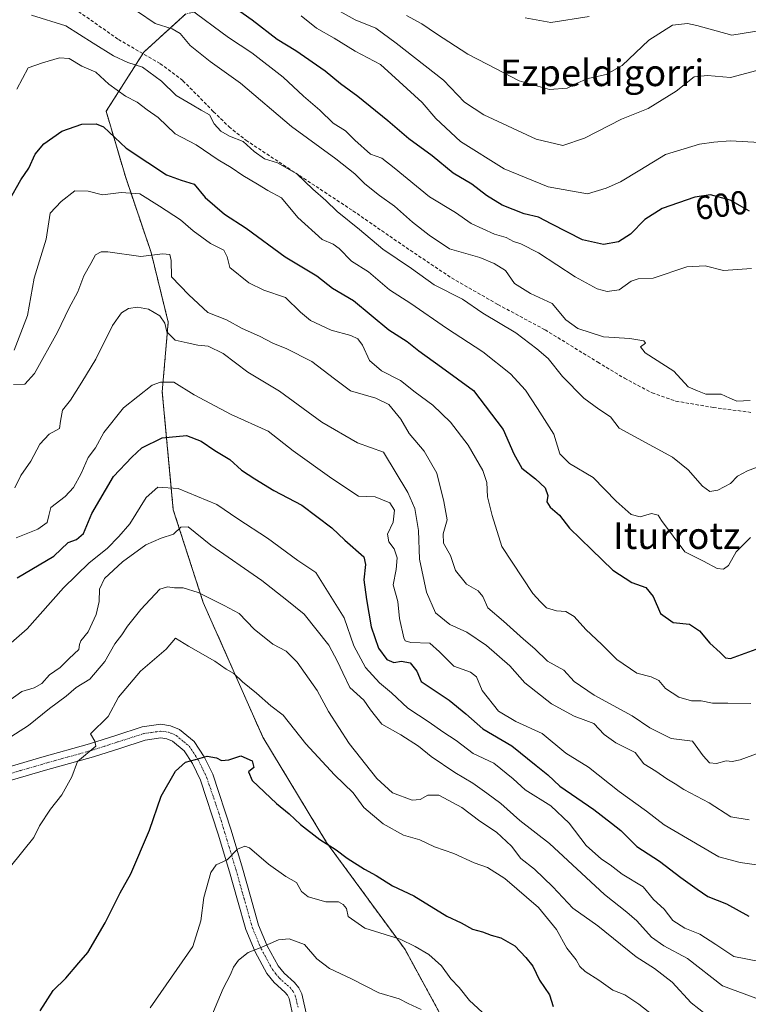
# Model space of a CAD drawing. Units: metres. Extents: x 620709 to 624170, y 4750313 to 4752687.
# Drawn here: x 621712 to 621931, y 4751508 to 4751804 of the extents above; entities that cross this region are included whole.
import ezdxf
from ezdxf.enums import TextEntityAlignment as Align

# ---------------------------------------------------------------- set-up
doc = ezdxf.new("R2010")
doc.units = ezdxf.units.M
doc.header["$MEASUREMENT"] = 0
for name, pattern in [('TRAZO_Y_PUNTO', [1, 0.5, -0.25, 0, -0.25]), ('TRAZOS', [0.75, 0.5, -0.25]), ('TRAZOSX2', [1.5, 1, -0.5])]:
    doc.linetypes.add(name, pattern=pattern)
for name, color, linetype, lineweight in [('Arbolado forestal', 92, 'TRAZOS', 0), ('Arbolado forestal CxS', 92, 'Continuous', 0), ('Camino', 19, 'Continuous', 0), ('Camino Cxs', 19, 'Continuous', 0), ('Camino eje', 39, 'TRAZO_Y_PUNTO', 13), ('Curva de nivel maestra', 36, 'Continuous', 30), ('Curva de nivel normal', 36, 'Continuous', 0), ('Rótulo de curva de nivel directora', 19, 'Continuous', 0), ('Senda', 19, 'TRAZOSX2', 0), ('Texto cartográfico', 19, 'Continuous', 0)]:
    doc.layers.add(name, color=color, linetype=linetype, lineweight=lineweight)
doc.styles.add('Arial', font='txt', dxfattribs={"height": 0.2})

# ---------------------------------------------------------------- blocks, each defined once
blk = doc.blocks.new('*U150')
at = {"layer": 'Arbolado forestal CxS', "color": 92, "linetype": 'Continuous', "lineweight": 0}
blk.add_polyline3d([(621762, 4751806.04, 606.47), (621749.35, 4751794.55, 613.25), (621738, 4751776.71, 623.48), (621743.8, 4751757.05, 628.32), (621751.53, 4751734.22, 634.55), (621756.7, 4751713.28, 639.55), (621754.89, 4751692.31, 645.71), (621758.22, 4751656.76, 658.63), (621767.24, 4751628.86, 665.63), (621785.21, 4751588.29, 672.97), (621804.4, 4751556.63, 674.96), (621828.05, 4751524.34, 680.67), (621840.86, 4751500.9, 685.13)], dxfattribs=at)
blk = doc.blocks.new('*U177')
at = {"layer": 'Curva de nivel normal', "color": 36, "linetype": 'Continuous', "lineweight": 0}
blk.add_polyline3d([(621908.31, 4751500.21, 670), (621898.48, 4751507.91, 670), (621894.25, 4751510.78, 670), (621890.58, 4751512.14, 670), (621886.42, 4751515.14, 670), (621882.29, 4751517.81, 670), (621880.69, 4751519.27, 670), (621879.58, 4751521.29, 670), (621876.72, 4751524.82, 670), (621873.65, 4751530.36, 670), (621868.19, 4751537.06, 670), (621858.13, 4751545.8, 670), (621852.88, 4751549.08, 670), (621848.9, 4751550.48, 670), (621842.74, 4751553.28, 670), (621836.91, 4751555.34, 670), (621832.46, 4751557.38, 670), (621827.57, 4751558.83, 670), (621821.44, 4751562.26, 670), (621815.64, 4751567.14, 670), (621812.38, 4751571.53, 670), (621806.76, 4751576.92, 670), (621798.18, 4751586.26, 670), (621791.34, 4751594.92, 670), (621787.59, 4751597.76, 670), (621783.27, 4751601.54, 670), (621779.07, 4751605.01, 670), (621776.51, 4751607.47, 670), (621774.2, 4751608.81, 670), (621770.74, 4751611.23, 670), (621762.78, 4751615.66, 670), (621758.86, 4751618.13, 670), (621756.12, 4751614.83, 670), (621748.32, 4751608.19, 670), (621741.77, 4751600.32, 670), (621738.58, 4751594.57, 670), (621733.32, 4751589.33, 670), (621734.62, 4751587.1, 670), (621734.89, 4751585.64, 670), (621729.42, 4751581.01, 670), (621727.62, 4751576.41, 670), (621724.66, 4751570.98, 670), (621721.26, 4751566.65, 670), (621717.95, 4751561.58, 670), (621716.22, 4751558.13, 670), (621709.14, 4751549.4, 670)], dxfattribs=at)
blk = doc.blocks.new('*U185')
at = {"layer": 'Curva de nivel normal', "color": 36, "linetype": 'Continuous', "lineweight": 0}
blk.add_polyline3d([(621855.21, 4751501.86, 680), (621847.42, 4751509.07, 680), (621844.32, 4751512.96, 680), (621841.82, 4751515.52, 680), (621838.98, 4751519.48, 680), (621835.18, 4751522.89, 680), (621831.04, 4751525.3, 680), (621826.53, 4751527.53, 680), (621815.95, 4751530.8, 680), (621810.87, 4751534.34, 680), (621810.38, 4751536.77, 680), (621809.43, 4751537.9, 680), (621808.04, 4751538.72, 680), (621804.14, 4751538.7, 680), (621798.86, 4751540.2, 680), (621796.87, 4751541.86, 680), (621795.29, 4751544.59, 680), (621792.16, 4751546.32, 680), (621786.91, 4751550.07, 680), (621781.16, 4751555.02, 680), (621779.76, 4751555.52, 680), (621777.59, 4751554.58, 680), (621774.42, 4751551.38, 680), (621771.14, 4751549.92, 680), (621769.56, 4751547.61, 680), (621767.47, 4751540.07, 680), (621766.57, 4751533.01, 680), (621764.14, 4751525.24, 680), (621751.27, 4751506.85, 680)], dxfattribs=at)
blk = doc.blocks.new('*U190')
at = {"layer": 'Curva de nivel normal', "color": 36, "linetype": 'Continuous', "lineweight": 0}
blk.add_polyline3d([(621832.94, 4751506.36, 685), (621829.01, 4751508.1, 685), (621826.29, 4751509.53, 685), (621820.17, 4751511.33, 685), (621811.9, 4751515.58, 685), (621805.23, 4751518.65, 685), (621801.42, 4751521.58, 685), (621797.7, 4751525.84, 685), (621793.16, 4751527.6, 685), (621789.91, 4751527.28, 685), (621784.91, 4751525.11, 685), (621780.76, 4751523.48, 685), (621777.89, 4751521.18, 685), (621776.32, 4751519.07, 685), (621775.46, 4751516.89, 685), (621773.2, 4751512.67, 685), (621768.74, 4751501.89, 685)], dxfattribs=at)
blk = doc.blocks.new('*U203')
at = {"layer": 'Curva de nivel maestra', "color": 36, "linetype": 'Continuous', "lineweight": 30}
blk.add_polyline3d([(621718.15, 4751505.97, 675), (621722.05, 4751512.07, 675), (621725.83, 4751515.74, 675), (621729.76, 4751520.4, 675), (621732.53, 4751523.46, 675), (621737.66, 4751532.4, 675), (621742.2, 4751541.48, 675), (621745.45, 4751547.13, 675), (621751.06, 4751560.28, 675), (621754.54, 4751570.51, 675), (621758.87, 4751578.07, 675), (621761.87, 4751580.78, 675), (621764.93, 4751581.56, 675), (621768.46, 4751582.62, 675), (621771.29, 4751582.12, 675), (621772.76, 4751581.24, 675), (621774.91, 4751581.44, 675), (621778.58, 4751582.7, 675), (621781.97, 4751581.14, 675), (621782.46, 4751579.19, 675), (621780.91, 4751577.83, 675), (621782.02, 4751575.28, 675), (621789.27, 4751568.38, 675), (621793.12, 4751565.26, 675), (621796.5, 4751562, 675), (621802.32, 4751557.47, 675), (621807.26, 4751554.42, 675), (621810.6, 4751551.92, 675), (621815.82, 4751548.6, 675), (621819.36, 4751546.71, 675), (621824.28, 4751543.56, 675), (621830.68, 4751540.53, 675), (621840.66, 4751534.45, 675), (621844.9, 4751532.42, 675), (621848.39, 4751530.47, 675), (621851.39, 4751529.7, 675), (621853.97, 4751528.65, 675), (621856.93, 4751527.87, 675), (621861.07, 4751525.49, 675), (621864.37, 4751521.96, 675), (621866.52, 4751519.41, 675), (621868.58, 4751515.14, 675), (621871.52, 4751510.75, 675), (621872.66, 4751507.2, 675)], dxfattribs=at)
blk = doc.blocks.new('*U209')
at = {"layer": 'Curva de nivel maestra', "color": 36, "linetype": 'Continuous', "lineweight": 30}
blk.add_polyline3d([(621931.82, 4751746.66, 600), (621925.98, 4751749.94, 600), (621920.07, 4751751.56, 600), (621915.3, 4751750.91, 600), (621905.52, 4751747.43, 600), (621900.31, 4751744.14, 600), (621895.99, 4751739.7, 600), (621892.31, 4751737.39, 600), (621887.78, 4751736.63, 600), (621881.48, 4751738.04, 600), (621872.26, 4751742.7, 600), (621868.27, 4751744.88, 600), (621863.92, 4751745.86, 600), (621857.25, 4751748.49, 600), (621852.56, 4751751.33, 600), (621848.16, 4751754.75, 600), (621842.56, 4751758.13, 600), (621836.25, 4751763.26, 600), (621829.16, 4751768.47, 600), (621822.88, 4751773.86, 600), (621813.8, 4751781.2, 600), (621808.62, 4751784.98, 600), (621803.97, 4751788.8, 600), (621795.1, 4751794.96, 600), (621789.5, 4751798.37, 600), (621781.97, 4751804.17, 600), (621776.6, 4751808, 600)], dxfattribs=at)

msp = doc.modelspace()

# ---------------------------------------------------------------- linework, layer by layer
at = {"layer": 'Arbolado forestal', "color": 92, "linetype": 'TRAZOS', "lineweight": 0}
msp.add_polyline3d([(621938.89, 4751878.66, 583.14), (621923.25, 4751873.64, 577.96), (621866.58, 4751855.45, 569.28), (621862.65, 4751848.06, 567.77), (621857.77, 4751838.89, 570.52), (621853.37, 4751826.8, 573.72), (621837.53, 4751818.47, 579.21), (621795, 4751813.19, 591.45), (621762, 4751806.04, 606.47), (621749.35, 4751794.55, 613.25), (621749.05, 4751794.07, 613.35), (621738, 4751776.71, 623.48), (621743.8, 4751757.05, 628.32), (621751.53, 4751734.22, 634.55), (621756.7, 4751713.28, 639.55), (621754.89, 4751692.32, 645.71), (621758.22, 4751656.76, 658.63), (621767.24, 4751628.86, 665.63), (621785.21, 4751588.29, 672.97), (621804.4, 4751556.63, 674.96), (621828.05, 4751524.34, 680.67), (621840.86, 4751500.9, 685.13), (621843.49, 4751479.32, 689.14), (621841.01, 4751466.61, 690.41)], dxfattribs=at)
msp.add_polyline3d([(621938.89, 4751878.66, 583.14), (621923.25, 4751873.64, 577.96), (621866.58, 4751855.45, 569.28), (621862.65, 4751848.06, 567.77), (621857.77, 4751838.89, 570.52), (621853.37, 4751826.8, 573.72), (621837.53, 4751818.47, 579.21), (621795, 4751813.19, 591.45), (621762, 4751806.04, 606.47), (621749.35, 4751794.55, 613.25), (621749.05, 4751794.07, 613.35), (621738, 4751776.71, 623.48), (621743.8, 4751757.05, 628.32), (621751.53, 4751734.22, 634.55), (621756.7, 4751713.28, 639.55), (621754.89, 4751692.32, 645.71), (621758.22, 4751656.76, 658.63), (621767.24, 4751628.86, 665.63), (621785.21, 4751588.29, 672.97), (621804.4, 4751556.63, 674.96), (621828.05, 4751524.34, 680.67), (621840.86, 4751500.9, 685.13), (621843.49, 4751479.32, 689.14), (621841.01, 4751466.61, 690.41)], dxfattribs=at)
at = {"layer": 'Arbolado forestal CxS', "color": 92, "linetype": 'Continuous', "lineweight": 0}
msp.add_polyline3d([(621961.16, 4751321.2, 728.01), (621929.62, 4751340.93, 723.73), (621896.5, 4751366.52, 713.23), (621875.69, 4751381.03, 710.67), (621852.68, 4751412.67, 704.91), (621846.88, 4751431.07, 699.78), (621841.01, 4751466.61, 690.41), (621843.49, 4751479.32, 689.14), (621840.86, 4751500.9, 685.13), (621828.05, 4751524.34, 680.67), (621804.4, 4751556.63, 674.96), (621785.21, 4751588.29, 672.97), (621767.24, 4751628.86, 665.63), (621758.22, 4751656.76, 658.63), (621754.89, 4751692.31, 645.71), (621756.7, 4751713.28, 639.55), (621751.53, 4751734.22, 634.55), (621743.8, 4751757.05, 628.32), (621738, 4751776.71, 623.48), (621749.35, 4751794.55, 613.25), (621762, 4751806.04, 606.47)], dxfattribs=at)
at = {"layer": 'Camino', "color": 19, "linetype": 'Continuous', "lineweight": 0}
for points in [[(621704.31, 4751578.06, 665.79), (621718.62, 4751582.25, 668.23), (621732.99, 4751586.25, 669.79), (621740.93, 4751588.8, 670.7), (621748.86, 4751591.37, 672.17), (621754.49, 4751592.18, 673.07), (621757.35, 4751591.75, 673.45), (621760.12, 4751590.61, 673.77), (621764.53, 4751586.97, 674.41), (621767.55, 4751582.41, 674.93), (621770.09, 4751577.12, 675.82), (621775.64, 4751560.29, 679), (621779.07, 4751548.88, 680.85), (621781.49, 4751540.31, 682.31), (621783.93, 4751531.73, 683.84), (621786.54, 4751525.45, 685.22), (621789.82, 4751519.44, 686.65), (621791.58, 4751517.21, 687.26), (621794.73, 4751514.43, 688.14), (621796.07, 4751512.89, 688.75), (621796.98, 4751510.99, 688.95), (621798.47, 4751504.35, 689.72)], [(621794.48, 4751503.58, 690.26), (621793.13, 4751509.65, 688.68), (621792.65, 4751510.63, 688.41), (621791.84, 4751511.56, 688.07), (621788.62, 4751514.41, 687.49), (621786.42, 4751517.19, 686.59), (621782.87, 4751523.7, 685.08), (621780.09, 4751530.39, 683.57), (621777.58, 4751539.2, 682.04), (621775.17, 4751547.74, 680.34), (621771.76, 4751559.11, 678.63), (621766.43, 4751575.36, 675.98), (621764.01, 4751580.4, 675.03), (621761.48, 4751584.22, 674.34), (621758.01, 4751587.09, 673.7), (621756.26, 4751587.81, 673.35), (621754.48, 4751588.08, 673.05), (621749.78, 4751587.41, 672.5), (621742.17, 4751584.93, 671.48), (621734.15, 4751582.37, 670.11), (621719.74, 4751578.34, 668.84), (621705.6, 4751574.21, 666.75)]]:
    msp.add_polyline3d(points, dxfattribs=at)
at = {"layer": 'Camino Cxs', "color": 19, "linetype": 'Continuous', "lineweight": 0}
for points in [[(621704.31, 4751578.06, 665.79), (621718.62, 4751582.25, 668.23), (621732.99, 4751586.25, 669.79), (621740.93, 4751588.8, 670.7), (621748.86, 4751591.37, 672.17), (621754.49, 4751592.18, 673.07), (621757.35, 4751591.75, 673.45), (621760.12, 4751590.61, 673.77), (621764.53, 4751586.97, 674.41), (621767.55, 4751582.41, 674.93), (621770.09, 4751577.12, 675.82), (621775.64, 4751560.29, 679), (621779.07, 4751548.88, 680.85), (621781.49, 4751540.31, 682.31), (621783.93, 4751531.73, 683.84), (621786.54, 4751525.45, 685.22), (621789.82, 4751519.44, 686.65), (621791.58, 4751517.21, 687.26), (621794.73, 4751514.43, 688.14), (621796.07, 4751512.89, 688.75), (621796.98, 4751510.99, 688.95), (621798.47, 4751504.35, 689.72)], [(621794.48, 4751503.58, 690.26), (621793.13, 4751509.65, 688.68), (621792.65, 4751510.63, 688.41), (621791.84, 4751511.56, 688.07), (621788.62, 4751514.41, 687.49), (621786.42, 4751517.19, 686.59), (621782.87, 4751523.7, 685.08), (621780.09, 4751530.39, 683.57), (621777.58, 4751539.2, 682.04), (621775.17, 4751547.74, 680.34), (621771.76, 4751559.11, 678.63), (621766.43, 4751575.36, 675.98), (621764.01, 4751580.4, 675.03), (621761.48, 4751584.22, 674.34), (621758.01, 4751587.09, 673.7), (621756.26, 4751587.81, 673.35), (621754.48, 4751588.08, 673.05), (621749.78, 4751587.41, 672.5), (621742.17, 4751584.93, 671.48), (621734.15, 4751582.37, 670.11), (621719.74, 4751578.34, 668.84), (621705.6, 4751574.21, 666.75)]]:
    msp.add_polyline3d(points, dxfattribs=at)
at = {"layer": 'Camino eje', "color": 39, "linetype": 'TRAZO_Y_PUNTO', "lineweight": 13}
msp.add_polyline3d([(621704.96, 4751576.14, 666.22), (621712.11, 4751578.23, 667.2), (621719.18, 4751580.3, 668.52), (621726.37, 4751582.3, 669.11), (621733.57, 4751584.31, 669.83), (621737.58, 4751585.59, 670.45), (621741.55, 4751586.87, 671.02), (621745.36, 4751588.11, 671.47), (621749.32, 4751589.39, 672.13), (621751.67, 4751589.73, 672.57), (621754.49, 4751590.13, 673.01), (621756.81, 4751589.78, 673.34), (621759.07, 4751588.85, 673.65), (621761.27, 4751587.03, 674.1), (621763.01, 4751585.6, 674.37), (621765.78, 4751581.41, 674.97), (621768.26, 4751576.24, 675.87), (621771.96, 4751565.39, 677.66), (621773.7, 4751559.7, 678.82), (621775.41, 4751554.02, 679.72), (621777.12, 4751548.31, 680.49), (621779.54, 4751539.76, 682.13), (621780.76, 4751535.47, 682.81), (621782.01, 4751531.06, 683.69), (621784.71, 4751524.58, 685.14), (621788.12, 4751518.32, 686.53), (621789, 4751517.2, 686.92), (621790.1, 4751515.81, 687.27), (621791.71, 4751514.39, 687.51), (621793.29, 4751513, 688.08), (621794.36, 4751511.76, 688.52), (621794.94, 4751510.57, 688.79), (621795.8, 4751507, 689.44)], dxfattribs=at)
at = {"layer": 'Curva de nivel maestra', "color": 36, "linetype": 'Continuous', "lineweight": 30}
for points in [[(621708.75, 4751749.9, 625), (621712.26, 4751756.11, 625), (621714.74, 4751759.6, 625), (621716.62, 4751763.79, 625), (621719.26, 4751766.92, 625), (621724.63, 4751770.69, 625), (621730.68, 4751772.84, 625), (621734.98, 4751772.96, 625), (621737.22, 4751772.04, 625), (621744.08, 4751765.64, 625), (621750.51, 4751761.29, 625), (621756.23, 4751757.58, 625), (621760.64, 4751755.96, 625), (621764.54, 4751754.77, 625), (621767.78, 4751750.8, 625), (621773.65, 4751745.75, 625), (621780.2, 4751741.56, 625), (621791.91, 4751732.86, 625), (621801.42, 4751727.14, 625), (621806.22, 4751723.48, 625), (621812.51, 4751719.76, 625), (621823.14, 4751710.9, 625), (621828.68, 4751707.37, 625), (621832.14, 4751704.59, 625), (621839.04, 4751699.71, 625), (621848.66, 4751692.71, 625), (621857.61, 4751680.96, 625), (621860.85, 4751673.64, 625), (621863.25, 4751669.28, 625), (621867.33, 4751666.12, 625), (621870.29, 4751663.34, 625), (621871, 4751661.09, 625), (621870.77, 4751659.16, 625), (621871.76, 4751657.58, 625), (621874.52, 4751655.12, 625), (621877.62, 4751651.2, 625), (621884.25, 4751644.79, 625), (621890.58, 4751638.57, 625), (621896.33, 4751634.85, 625), (621900.61, 4751633.31, 625), (621902.82, 4751630.62, 625), (621904.95, 4751625.57, 625), (621908.85, 4751622.84, 625), (621913.67, 4751622.32, 625), (621916.73, 4751620.31, 625), (621919.89, 4751616.65, 625), (621922.98, 4751613.79, 625), (621924.6, 4751612.23, 625), (621926.04, 4751611.99, 625), (621933.81, 4751614.84, 625)], [(621711.23, 4751636.3, 650), (621722.2, 4751642.83, 650), (621726.54, 4751646.86, 650), (621729.06, 4751647.85, 650), (621731.17, 4751649.65, 650), (621733.7, 4751655.61, 650), (621740.22, 4751666.82, 650), (621745.72, 4751672.63, 650), (621748.8, 4751675.4, 650), (621754.87, 4751678.46, 650), (621762.16, 4751679.09, 650), (621766.64, 4751677.45, 650), (621770.75, 4751674.59, 650), (621775.26, 4751671.87, 650), (621778.75, 4751668.7, 650), (621782.81, 4751666.08, 650), (621788.49, 4751662.53, 650), (621796.98, 4751658.14, 650), (621805.96, 4751651.28, 650), (621809.93, 4751647.56, 650), (621815.63, 4751642.56, 650), (621816.11, 4751640.27, 650), (621815.58, 4751635.64, 650), (621816.47, 4751629.7, 650), (621817.87, 4751621.55, 650), (621820.08, 4751615.05, 650), (621822.6, 4751611.66, 650), (621824.66, 4751610.76, 650), (621826.99, 4751611.2, 650), (621829.58, 4751610.68, 650), (621831.57, 4751608.22, 650), (621832.87, 4751605.03, 650), (621836.53, 4751602.69, 650), (621841.28, 4751599.48, 650), (621846.32, 4751595.3, 650), (621851.48, 4751590.84, 650), (621860.19, 4751585.67, 650), (621867.57, 4751579.78, 650), (621871, 4751576.96, 650), (621874.69, 4751573.52, 650), (621884.91, 4751566.54, 650), (621890.24, 4751562.41, 650), (621893.05, 4751560.2, 650), (621897.9, 4751555.44, 650), (621904.68, 4751551.01, 650), (621911.06, 4751546.1, 650), (621916.02, 4751542.58, 650), (621919.25, 4751540.32, 650), (621924.91, 4751538.16, 650), (621931.64, 4751534.4, 650)]]:
    msp.add_polyline3d(points, dxfattribs=at)
at = {"layer": 'Curva de nivel normal', "color": 36, "linetype": 'Continuous', "lineweight": 0}
for points in [[(621935.5, 4751789.4, 590), (621926.07, 4751786.86, 590), (621919.17, 4751787.46, 590), (621915.12, 4751787.06, 590), (621909.72, 4751782.81, 590), (621901.25, 4751777.56, 590), (621893.25, 4751774.34, 590), (621882.08, 4751768.58, 590), (621875.52, 4751766.41, 590), (621867.52, 4751768.34, 590), (621851.8, 4751775.63, 590), (621845.98, 4751779.47, 590), (621839.63, 4751786.12, 590), (621825.38, 4751797.2, 590), (621819.25, 4751801.74, 590), (621813.06, 4751804.22, 590), (621801.44, 4751810.73, 590)], [(621747.45, 4751806.76, 610), (621752.76, 4751803.11, 610), (621757.84, 4751801.56, 610), (621760.27, 4751800.12, 610), (621763.26, 4751796.54, 610), (621769.33, 4751791.71, 610), (621778.51, 4751785.16, 610), (621793.8, 4751772.12, 610), (621807.17, 4751762.39, 610), (621812.88, 4751757.9, 610), (621815.91, 4751754.84, 610), (621820.37, 4751751.34, 610), (621824.88, 4751748.17, 610), (621830.24, 4751743.35, 610), (621835.28, 4751739.44, 610), (621841.47, 4751735.29, 610), (621850.61, 4751732.73, 610), (621854.85, 4751730.92, 610), (621858.25, 4751728.78, 610), (621861.03, 4751724.92, 610), (621865.82, 4751721.9, 610), (621872.39, 4751718.89, 610), (621876.42, 4751713.97, 610), (621880.12, 4751711.3, 610), (621887.79, 4751708.86, 610), (621895.78, 4751708.31, 610), (621899.96, 4751707.65, 610), (621900.44, 4751706.93, 610), (621898.92, 4751705.78, 610), (621900.4, 4751704, 610), (621909.04, 4751698.52, 610), (621913.27, 4751693.79, 610), (621916.09, 4751692.58, 610), (621918.68, 4751691.53, 610), (621923.27, 4751691.56, 610), (621925.82, 4751690.37, 610), (621927.97, 4751689.41, 610), (621932.04, 4751689.64, 610)], [(621762.95, 4751807.8, 605), (621774.82, 4751798.9, 605), (621781.93, 4751794.35, 605), (621791.36, 4751786.94, 605), (621797.4, 4751781.27, 605), (621802.34, 4751777.05, 605), (621806.35, 4751773.16, 605), (621810.11, 4751770.88, 605), (621812.87, 4751768.02, 605), (621817.66, 4751763.81, 605), (621821.03, 4751762.62, 605), (621824.79, 4751759.68, 605), (621835.36, 4751750.97, 605), (621843.25, 4751746.25, 605), (621847.92, 4751742.93, 605), (621855.02, 4751739.74, 605), (621858.54, 4751738.68, 605), (621860.67, 4751737.47, 605), (621862.96, 4751736.84, 605), (621868.25, 4751734.08, 605), (621879.25, 4751726.92, 605), (621885.91, 4751723.3, 605), (621888.91, 4751722.42, 605), (621892.58, 4751722.98, 605), (621896.14, 4751725.61, 605), (621898.21, 4751726.23, 605), (621902.76, 4751726.53, 605), (621912.91, 4751729.86, 605), (621918.45, 4751730.22, 605), (621923.99, 4751728.82, 605), (621932.43, 4751729.42, 605)], [(621715.53, 4751805.64, 615), (621725.88, 4751802.43, 615), (621734.1, 4751797.21, 615), (621740.21, 4751793.37, 615), (621744.58, 4751791.38, 615), (621749, 4751790, 615), (621754.63, 4751785.75, 615), (621759.08, 4751781.48, 615), (621763.9, 4751778.7, 615), (621766.62, 4751777.02, 615), (621769.14, 4751775.63, 615), (621770.58, 4751772.99, 615), (621772.57, 4751770.73, 615), (621775.19, 4751769.27, 615), (621779.28, 4751767.64, 615), (621782.59, 4751764.6, 615), (621785.73, 4751762.43, 615), (621789.66, 4751761.16, 615), (621795.42, 4751757.92, 615), (621800.28, 4751753.23, 615), (621804.2, 4751749.87, 615), (621807.55, 4751746.5, 615), (621814.27, 4751741.09, 615), (621821.39, 4751735.22, 615), (621829.95, 4751729.44, 615), (621836.8, 4751724.46, 615), (621845.36, 4751720.16, 615), (621851.49, 4751715.91, 615), (621861.41, 4751709.99, 615), (621867.7, 4751705.24, 615), (621871.12, 4751702.34, 615), (621875.5, 4751696.83, 615), (621881.91, 4751690.4, 615), (621886.44, 4751687.03, 615), (621889.91, 4751684.7, 615), (621892.58, 4751681.31, 615), (621908.63, 4751672.62, 615), (621913.3, 4751668.78, 615), (621917.67, 4751663.83, 615), (621919.8, 4751662.3, 615), (621922.29, 4751662.71, 615), (621926.06, 4751664.66, 615), (621928.13, 4751666.84, 615), (621931.2, 4751668.52, 615), (621939.89, 4751671.77, 615)], [(621934.91, 4751767.35, 595), (621925.94, 4751767.78, 595), (621921, 4751767.4, 595), (621916.76, 4751766.82, 595), (621906.53, 4751763.69, 595), (621898.73, 4751759, 595), (621892.91, 4751755.47, 595), (621888.58, 4751753.54, 595), (621882.98, 4751751.88, 595), (621871.12, 4751753.93, 595), (621857.88, 4751759.37, 595), (621844.73, 4751767.58, 595), (621837.32, 4751774.58, 595), (621833.15, 4751779.33, 595), (621826.31, 4751785.65, 595), (621820.67, 4751790.84, 595), (621813.06, 4751794.84, 595), (621806.65, 4751798.76, 595), (621801.35, 4751801.69, 595), (621796.77, 4751805.48, 595)], [(621828.51, 4751805.53, 585), (621833.08, 4751803.08, 585), (621837.48, 4751800, 585), (621846.9, 4751793.94, 585), (621852.79, 4751790.88, 585), (621862.41, 4751785.87, 585), (621871.59, 4751783.28, 585), (621876.91, 4751783.67, 585), (621882.69, 4751786.44, 585), (621888.66, 4751787.84, 585), (621893.42, 4751790.52, 585), (621901.43, 4751798.11, 585), (621908.55, 4751802.65, 585), (621913.14, 4751803.16, 585), (621915.89, 4751802.59, 585), (621926.45, 4751799.6, 585), (621935.83, 4751801.15, 585)], [(621883.48, 4751805.24, 580), (621871.94, 4751803.49, 580), (621864.22, 4751804.88, 580)], [(621711.06, 4751783.41, 620), (621714.56, 4751789.81, 620), (621718.85, 4751791.35, 620), (621723.9, 4751792.76, 620), (621726.91, 4751792.64, 620), (621730.66, 4751790.34, 620), (621734.87, 4751788.52, 620), (621738.83, 4751784.9, 620), (621743.8, 4751781.28, 620), (621747.32, 4751779.48, 620), (621750.36, 4751777.19, 620), (621753.69, 4751774.84, 620), (621758.81, 4751769.97, 620), (621765.1, 4751766.63, 620), (621771.79, 4751762.08, 620), (621775.62, 4751759.81, 620), (621779.18, 4751757.34, 620), (621783.64, 4751754.8, 620), (621786.71, 4751752.87, 620), (621790.84, 4751750.62, 620), (621795.73, 4751744.74, 620), (621803.03, 4751738.12, 620), (621806.37, 4751736.72, 620), (621808.18, 4751735.45, 620), (621811.87, 4751731.61, 620), (621817.05, 4751728.36, 620), (621823.37, 4751723.01, 620), (621829.78, 4751718.87, 620), (621840.49, 4751711.47, 620), (621851.5, 4751704.33, 620), (621859.83, 4751697.65, 620), (621864.28, 4751692.77, 620), (621867.95, 4751687.22, 620), (621872.9, 4751679.5, 620), (621874.66, 4751673.6, 620), (621877.55, 4751670.71, 620), (621884.7, 4751666.52, 620), (621891.61, 4751659.38, 620), (621896.16, 4751655.32, 620), (621898.91, 4751654.62, 620), (621902.25, 4751655.61, 620), (621904.32, 4751655.16, 620), (621905.27, 4751653.48, 620), (621912.27, 4751644.09, 620), (621917.9, 4751641.29, 620), (621922.1, 4751639.05, 620), (621923.97, 4751638.87, 620), (621925.49, 4751640.03, 620), (621927.77, 4751644.14, 620), (621932.13, 4751648.42, 620)], [(621710.29, 4751704.83, 630), (621714.3, 4751715.26, 630), (621716.33, 4751726.44, 630), (621719.9, 4751738.22, 630), (621721.12, 4751746.07, 630), (621724.48, 4751749.52, 630), (621728.56, 4751752.8, 630), (621732.58, 4751752.66, 630), (621736.91, 4751751.53, 630), (621742.52, 4751752.23, 630), (621748.18, 4751751.9, 630), (621754.05, 4751748.2, 630), (621760.38, 4751744.04, 630), (621764.21, 4751740.72, 630), (621769.47, 4751736.88, 630), (621773.47, 4751734.94, 630), (621774.44, 4751732.94, 630), (621775.27, 4751729.74, 630), (621780.96, 4751725.09, 630), (621785.46, 4751722.87, 630), (621791.98, 4751720.61, 630), (621796.51, 4751716.22, 630), (621799.53, 4751713.76, 630), (621805.79, 4751710.8, 630), (621811.67, 4751709.18, 630), (621813.8, 4751708.22, 630), (621815.19, 4751706.27, 630), (621817.35, 4751701.68, 630), (621820.9, 4751698.62, 630), (621826.71, 4751695.72, 630), (621831.04, 4751692.16, 630), (621836.38, 4751688.25, 630), (621841.7, 4751683.16, 630), (621847.04, 4751676.2, 630), (621851.49, 4751668.58, 630), (621852.64, 4751664.94, 630), (621852.91, 4751660.69, 630), (621854.3, 4751655.06, 630), (621857.22, 4751645.71, 630), (621866.51, 4751631.6, 630), (621868.83, 4751629.03, 630), (621870.62, 4751627.26, 630), (621873.61, 4751626.37, 630), (621876.47, 4751626.14, 630), (621878.97, 4751624.67, 630), (621882.51, 4751620.67, 630), (621887.35, 4751616.18, 630), (621891.81, 4751611.64, 630), (621897.89, 4751607.62, 630), (621902.22, 4751606.46, 630), (621904.48, 4751605.4, 630), (621906.53, 4751602.98, 630), (621910.47, 4751600.3, 630), (621914.28, 4751599.25, 630), (621917.27, 4751599.26, 630), (621920.67, 4751598.49, 630), (621925.25, 4751598.58, 630), (621932.18, 4751598.45, 630)], [(621934.75, 4751583.54, 635), (621929, 4751581.52, 635), (621926.56, 4751580.99, 635), (621924.72, 4751581.18, 635), (621921.88, 4751580.37, 635), (621919.75, 4751580.58, 635), (621917.86, 4751582.68, 635), (621914.58, 4751587.07, 635), (621908.17, 4751587.9, 635), (621901.77, 4751591.12, 635), (621896.4, 4751594.69, 635), (621884.99, 4751600.93, 635), (621878.97, 4751605.07, 635), (621875.9, 4751608.46, 635), (621870.98, 4751611.18, 635), (621867.16, 4751614.93, 635), (621863.69, 4751617.84, 635), (621857.68, 4751623.22, 635), (621853.02, 4751627.2, 635), (621851.45, 4751630.62, 635), (621850.06, 4751632.4, 635), (621846.58, 4751634.38, 635), (621843.19, 4751638.44, 635), (621841.76, 4751642.96, 635), (621839.6, 4751646.74, 635), (621839.55, 4751649.52, 635), (621840.68, 4751653.72, 635), (621839.72, 4751659.2, 635), (621837.6, 4751667.76, 635), (621833.79, 4751674.44, 635), (621829.27, 4751679.76, 635), (621826.72, 4751684.04, 635), (621823.14, 4751688.48, 635), (621819.28, 4751690.36, 635), (621811.58, 4751692.57, 635), (621806.78, 4751696.14, 635), (621799.99, 4751701.35, 635), (621792.18, 4751705.34, 635), (621788.37, 4751706.86, 635), (621784.22, 4751709.05, 635), (621778.97, 4751711.34, 635), (621774.26, 4751713.94, 635), (621768.68, 4751716.12, 635), (621762.94, 4751721.45, 635), (621757.72, 4751726.88, 635), (621757.62, 4751731.77, 635), (621757.15, 4751733.64, 635), (621754.94, 4751733.77, 635), (621748.48, 4751732.97, 635), (621738.49, 4751734.42, 635), (621736.53, 4751734.45, 635), (621734.79, 4751733.5, 635), (621733.41, 4751730.91, 635), (621731.24, 4751727.2, 635), (621729.45, 4751722.33, 635), (621726.78, 4751717.36, 635), (621723.33, 4751710.25, 635), (621716.46, 4751697.81, 635), (621713.5, 4751694.52, 635), (621710.12, 4751694.47, 635)], [(621931.65, 4751563.37, 640), (621926.18, 4751564.33, 640), (621919.65, 4751568.53, 640), (621912.03, 4751572.53, 640), (621909.43, 4751574.25, 640), (621906.92, 4751575.74, 640), (621903.56, 4751578.05, 640), (621899.99, 4751580.26, 640), (621897.38, 4751583.64, 640), (621891.52, 4751586.59, 640), (621888.03, 4751589.13, 640), (621884.94, 4751592.45, 640), (621882.45, 4751593.35, 640), (621878.98, 4751594.58, 640), (621872.13, 4751598.33, 640), (621864.07, 4751604.65, 640), (621859.58, 4751609.74, 640), (621852.54, 4751615.91, 640), (621846.61, 4751619.94, 640), (621841.48, 4751622.18, 640), (621837.23, 4751625.71, 640), (621834.54, 4751631.99, 640), (621832.39, 4751641.87, 640), (621832.04, 4751650.53, 640), (621830.98, 4751657.14, 640), (621828.88, 4751661.94, 640), (621821.59, 4751674.08, 640), (621813.73, 4751676.89, 640), (621803, 4751683.16, 640), (621790.17, 4751692.42, 640), (621780.68, 4751698.14, 640), (621773.25, 4751703.81, 640), (621768.76, 4751706, 640), (621765.64, 4751706.34, 640), (621762.44, 4751706.98, 640), (621758.79, 4751707.82, 640), (621756.3, 4751710.29, 640), (621755.67, 4751712.94, 640), (621754.15, 4751715.14, 640), (621750.72, 4751717.15, 640), (621747.45, 4751717.73, 640), (621744.71, 4751717.3, 640), (621742.58, 4751716.08, 640), (621739.91, 4751712.2, 640), (621734.91, 4751702.06, 640), (621730.67, 4751695.22, 640), (621727.24, 4751689.79, 640), (621724.84, 4751686.74, 640), (621724.24, 4751683.4, 640), (621723.9, 4751681.18, 640), (621720.83, 4751679.5, 640), (621717.98, 4751676.51, 640), (621715.27, 4751671.4, 640), (621712.34, 4751667.03, 640), (621710.49, 4751663.36, 640)], [(621938.79, 4751549.21, 645), (621928.97, 4751550.57, 645), (621922.58, 4751552.32, 645), (621909.03, 4751560.23, 645), (621906.04, 4751561.96, 645), (621900.81, 4751566, 645), (621892.51, 4751571.9, 645), (621883.28, 4751579.27, 645), (621876.43, 4751583.48, 645), (621869.31, 4751589.39, 645), (621861.43, 4751592.99, 645), (621856.22, 4751596.14, 645), (621851.3, 4751602.32, 645), (621849.53, 4751606.5, 645), (621847.73, 4751607.86, 645), (621842.75, 4751609.69, 645), (621838.46, 4751613.95, 645), (621835.5, 4751616.59, 645), (621829.8, 4751616.81, 645), (621828.1, 4751617.29, 645), (621827.68, 4751618.24, 645), (621826.39, 4751624.02, 645), (621825.9, 4751629.16, 645), (621824.48, 4751634.16, 645), (621825.36, 4751638.81, 645), (621825.7, 4751642.28, 645), (621824.79, 4751644.96, 645), (621823.13, 4751647.07, 645), (621822.76, 4751649.4, 645), (621824.44, 4751653.07, 645), (621824.88, 4751656.66, 645), (621823.43, 4751658.84, 645), (621819.06, 4751660.64, 645), (621814.05, 4751660.89, 645), (621805.94, 4751666.18, 645), (621794.34, 4751674.5, 645), (621786.81, 4751680.45, 645), (621775.67, 4751685.44, 645), (621764.55, 4751691.34, 645), (621758.36, 4751695.15, 645), (621754.37, 4751695.22, 645), (621751.91, 4751694.22, 645), (621743.25, 4751687.49, 645), (621737.31, 4751680.01, 645), (621734.81, 4751675.45, 645), (621732.58, 4751672.48, 645), (621730.47, 4751667.7, 645), (621728.18, 4751663.48, 645), (621725.67, 4751660.74, 645), (621721.36, 4751657.4, 645), (621720.71, 4751655.03, 645), (621720.26, 4751652.9, 645), (621717.46, 4751650.96, 645), (621710.88, 4751648.27, 645)], [(621934.83, 4751520.73, 655), (621927.08, 4751522.23, 655), (621921.68, 4751525.92, 655), (621916.86, 4751529.01, 655), (621912.32, 4751530.81, 655), (621908.67, 4751533.16, 655), (621906.08, 4751536.57, 655), (621902.9, 4751539.41, 655), (621899.72, 4751543.23, 655), (621893.47, 4751547.03, 655), (621889.87, 4751549.85, 655), (621887.22, 4751551.6, 655), (621882.64, 4751555.74, 655), (621877.5, 4751562.46, 655), (621871.94, 4751567.61, 655), (621864.24, 4751572.46, 655), (621860.59, 4751575.76, 655), (621854.79, 4751580.45, 655), (621848.59, 4751583.41, 655), (621843.43, 4751587.26, 655), (621839.38, 4751589.86, 655), (621835.32, 4751592.8, 655), (621828.92, 4751597.07, 655), (621823.93, 4751601.62, 655), (621820.33, 4751604.69, 655), (621816.1, 4751609.26, 655), (621812.65, 4751615.78, 655), (621809.7, 4751624.19, 655), (621801.14, 4751637.88, 655), (621795.74, 4751641.51, 655), (621786.58, 4751648.24, 655), (621777.7, 4751654.03, 655), (621771.3, 4751658.35, 655), (621759.71, 4751663.2, 655), (621753.54, 4751663.52, 655), (621750.03, 4751660.5, 655), (621745.18, 4751652.57, 655), (621741.8, 4751648.74, 655), (621738.35, 4751645.07, 655), (621732.9, 4751640.74, 655), (621725.18, 4751633.28, 655), (621714.18, 4751620.92, 655), (621707.79, 4751615.29, 655)], [(621934.81, 4751509.3, 660), (621923.64, 4751513.46, 660), (621913.16, 4751521.63, 660), (621906, 4751525.48, 660), (621902.24, 4751528.06, 660), (621897.86, 4751533.02, 660), (621894.85, 4751535.67, 660), (621888.1, 4751540.93, 660), (621871.56, 4751556.32, 660), (621862.64, 4751563.21, 660), (621856.93, 4751568.3, 660), (621852.66, 4751571.4, 660), (621848.45, 4751574.47, 660), (621842.99, 4751577.66, 660), (621835.89, 4751582.44, 660), (621832.09, 4751585.56, 660), (621826.72, 4751588.99, 660), (621821.04, 4751592.24, 660), (621817.62, 4751596.52, 660), (621815.65, 4751599.41, 660), (621811.38, 4751603.23, 660), (621809.3, 4751607.64, 660), (621807.69, 4751611.12, 660), (621805.08, 4751616.03, 660), (621797.62, 4751625.33, 660), (621792.42, 4751629.51, 660), (621784.94, 4751635.42, 660), (621769.58, 4751646.06, 660), (621762.71, 4751651.67, 660), (621760.52, 4751651.55, 660), (621758.25, 4751649.41, 660), (621754.58, 4751648.25, 660), (621749.93, 4751646.18, 660), (621742.97, 4751641.13, 660), (621737.47, 4751636.09, 660), (621736, 4751632.82, 660), (621735.94, 4751629.18, 660), (621734.95, 4751625.22, 660), (621732.6, 4751620.01, 660), (621730.42, 4751617.31, 660), (621729.96, 4751616.2, 660), (621729.78, 4751614.72, 660), (621726.89, 4751611.99, 660), (621724.15, 4751609.26, 660), (621720.89, 4751607.06, 660), (621718.6, 4751604.42, 660), (621716.34, 4751603.11, 660), (621712.6, 4751602.04, 660), (621708.25, 4751598.98, 660)], [(621921.14, 4751502.88, 665), (621914.23, 4751508.36, 665), (621908.46, 4751514.52, 665), (621903.15, 4751518.62, 665), (621897.7, 4751522.19, 665), (621886.14, 4751531.46, 665), (621878.59, 4751536.8, 665), (621872.6, 4751543.24, 665), (621867.01, 4751548.57, 665), (621862.94, 4751551.78, 665), (621860.08, 4751555.5, 665), (621855.56, 4751559.7, 665), (621850.61, 4751563, 665), (621845.16, 4751567.12, 665), (621838.26, 4751570.84, 665), (621834.86, 4751570.88, 665), (621832.61, 4751569.54, 665), (621830.19, 4751569.35, 665), (621824.25, 4751571.54, 665), (621819.58, 4751575.85, 665), (621811.19, 4751586.38, 665), (621805.02, 4751596.02, 665), (621801.54, 4751602.34, 665), (621795.58, 4751610.93, 665), (621792.25, 4751614.17, 665), (621788.19, 4751616.35, 665), (621782.57, 4751620.85, 665), (621778.05, 4751625.54, 665), (621773.57, 4751627.97, 665), (621765.67, 4751631.83, 665), (621761.17, 4751633.25, 665), (621758.64, 4751633.25, 665), (621756.49, 4751633.54, 665), (621754.21, 4751632.82, 665), (621748.41, 4751626.7, 665), (621744.45, 4751621.74, 665), (621742.72, 4751619.07, 665), (621740.66, 4751616.4, 665), (621737.64, 4751611.07, 665), (621733.05, 4751605.78, 665), (621728.97, 4751603.22, 665), (621725.91, 4751600.68, 665), (621720.89, 4751596.97, 665), (621714.57, 4751591.8, 665), (621703.04, 4751584.53, 665)]]:
    msp.add_polyline3d(points, dxfattribs=at)
at = {"layer": 'Senda', "color": 19, "linetype": 'TRAZOSX2', "lineweight": 0}
msp.add_polyline3d([(621725.99, 4751809.33, 612.52), (621741.7, 4751798.35, 613.08), (621754.24, 4751791.05, 613.47), (621761.15, 4751785.91, 613.57), (621769.86, 4751777.1, 614.53), (621770.35, 4751776.6, 614.55), (621775.02, 4751772.03, 614.47), (621780.1, 4751768.01, 614.44), (621796.22, 4751757.38, 615.09), (621812.35, 4751746.76, 613.9), (621827.12, 4751736.54, 613.63), (621842.05, 4751726.54, 612.93), (621856.02, 4751718.55, 612.56), (621870.21, 4751710.92, 613.22), (621886.1, 4751701.19, 611.68), (621894.11, 4751696.35, 611.99), (621902.46, 4751691.98, 611.98), (621909.62, 4751689.46, 611.38), (621920.83, 4751687.56, 610.55), (621932.16, 4751686.09, 610.69)], dxfattribs=at)

# ---------------------------------------------------------------- block references
at = {"layer": 'Arbolado forestal CxS', "color": 92, "linetype": 'Continuous', "lineweight": 0}
msp.add_blockref('*U150', (0, 0), dxfattribs=at)
at = {"layer": 'Curva de nivel maestra', "color": 36, "linetype": 'Continuous', "lineweight": 30}
for name in ['*U203', '*U209']:
    msp.add_blockref(name, (0, 0), dxfattribs=at)
at = {"layer": 'Curva de nivel normal', "color": 36, "linetype": 'Continuous', "lineweight": 0}
for name in ['*U177', '*U185', '*U190']:
    msp.add_blockref(name, (0, 0), dxfattribs=at)

# ---------------------------------------------------------------- texts
at = {"layer": 'Rótulo de curva de nivel directora', "color": 19, "linetype": 'Continuous', "lineweight": 0, "style": 'Arial'}
msp.add_text('600', height=7, rotation=7.7598, dxfattribs=at).set_placement((621923.39, 4751748.45), align=Align.MIDDLE_CENTER)
at = {"layer": 'Texto cartográfico', "color": 19, "linetype": 'Continuous', "lineweight": 0, "style": 'Arial'}
for s, p in [('Ezpeldigorri', (621887.39, 4751788.3)), ('Iturrotz', (621909.85, 4751648.95))]:
    msp.add_text(s, height=8, dxfattribs=at).set_placement(p, align=Align.MIDDLE_CENTER)

doc.saveas('drawing.dxf')
